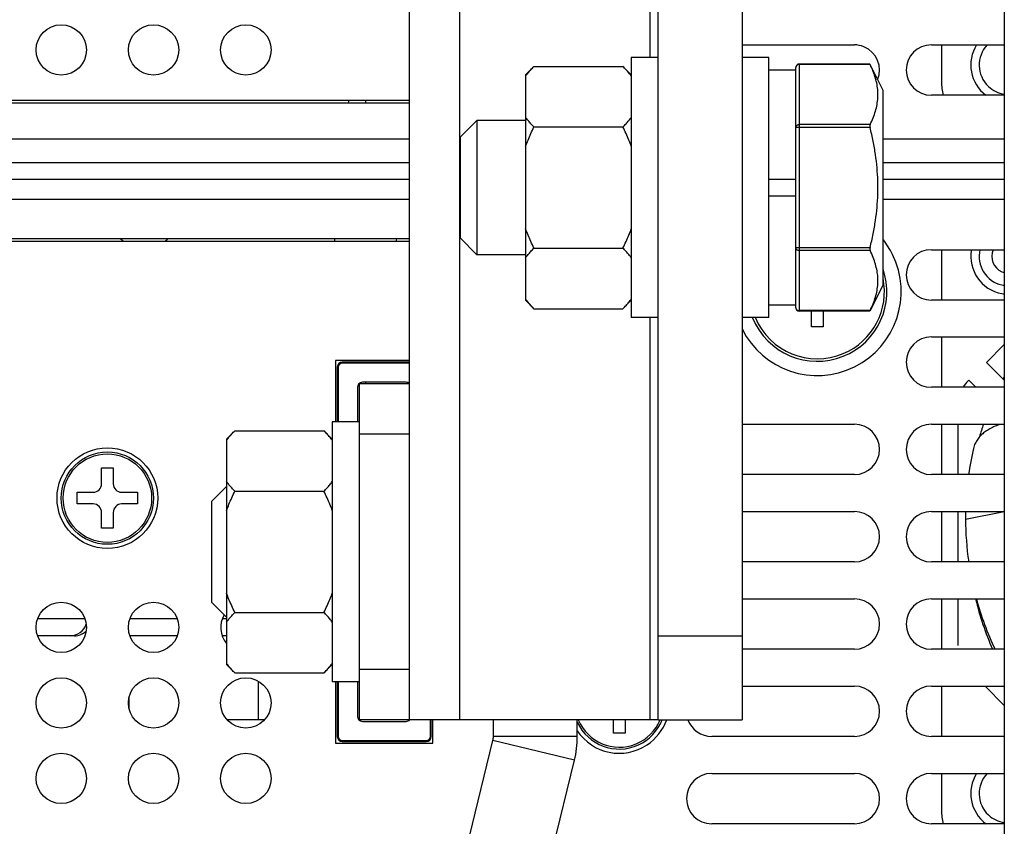
# Model space of a CAD drawing. Units: millimetres. Extents: x -603 to 1281, y -295 to 677.
# Drawn here: x 1056 to 1115, y -200 to -152 of the extents above; entities that cross this region are included whole.
import ezdxf

# ---------------------------------------------------------------- set-up
doc = ezdxf.new("R2010")
doc.units = ezdxf.units.MM
doc.header["$MEASUREMENT"] = 0
doc.layers.get('0').update_dxf_attribs({"lineweight": 0})
doc.layers.add('05_PRT_AXIS', color=7, linetype='Continuous', lineweight=0)
doc.layers.add('05_SHT_AXIS', color=7, linetype='Continuous', lineweight=0)

msp = doc.modelspace()

# ---------------------------------------------------------------- linework, layer by layer
at = {"color": 7, "lineweight": 25}
for p, q in [((1114.812, -77.135), (1114.812, -243.535)), ((1099.186, -130.135), (1099.186, -193.535)), ((1111.066, -153.335), (1111.066, -155.535)), ((1094.186, -154.085), (1092.586, -154.085)), ((1092.586, -154.085), (1092.586, -169.585)), ((1100.786, -154.085), (1099.186, -154.085)), ((1100.786, -169.585), (1100.786, -154.085)), ((1102.386, -154.835), (1100.786, -154.835)), ((1102.386, -168.994), (1102.386, -154.676)), ((1106.802, -154.476), (1102.586, -154.476)), ((1102.586, -154.476), (1102.586, -169.194)), ((1106.815, -154.503), (1102.586, -154.503)), ((1106.802, -154.476), (1106.815, -154.503)), ((1082.386, -158.835), (1083.386, -157.835)), ((1083.386, -157.835), (1083.386, -165.835)), ((1106.815, -158.256), (1102.386, -158.256)), ((1106.815, -158.082), (1102.586, -158.082)), ((1082.386, -158.835), (1082.386, -164.835)), ((1043.366, -161.335), (1079.366, -161.335)), ((1100.786, -161.335), (1102.386, -161.335)), ((1107.586, -161.335), (1114.812, -161.335)), ((1100.786, -162.335), (1102.386, -162.335)), ((1082.386, -164.835), (1083.386, -165.835)), ((1074.916, -165.035), (1074.916, -164.885)), ((1102.386, -165.415), (1106.815, -165.415)), ((1106.815, -165.588), (1102.586, -165.588)), ((1111.066, -165.535), (1111.066, -168.535)), ((1102.386, -168.835), (1100.786, -168.835)), ((1106.815, -169.167), (1102.586, -169.167)), ((1106.802, -169.194), (1102.586, -169.194)), ((1103.316, -170.135), (1103.316, -169.194)), ((1104.016, -169.194), (1104.016, -170.135)), ((1106.815, -169.167), (1106.802, -169.194)), ((1094.186, -169.585), (1092.586, -169.585)), ((1100.786, -169.585), (1099.186, -169.585)), ((1104.016, -170.135), (1103.316, -170.135)), ((1111.066, -170.735), (1111.066, -173.735)), ((1113.753, -172.248), (1114.812, -171.189)), ((1079.366, -172.235), (1075.366, -172.235)), ((1075.366, -172.287), (1075.366, -172.235)), ((1079.366, -172.287), (1075.366, -172.287)), ((1114.812, -173.307), (1113.753, -172.248)), ((1075.118, -172.535), (1075.066, -172.535)), ((1075.066, -172.535), (1075.066, -175.785)), ((1075.118, -172.535), (1075.118, -175.785)), ((1079.366, -173.535), (1076.343, -173.535)), ((1076.366, -173.535), (1076.366, -173.512)), ((1079.166, -173.435), (1076.566, -173.435)), ((1076.766, -173.535), (1076.766, -173.435)), ((1112.652, -173.349), (1112.692, -173.309)), ((1112.692, -173.309), (1113.118, -173.735)), ((1076.266, -173.735), (1076.266, -175.785)), ((1076.366, -175.785), (1074.766, -175.785)), ((1074.766, -175.785), (1074.766, -191.285)), ((1111.066, -175.935), (1111.066, -178.935)), ((1112.066, -178.935), (1112.066, -175.935)), ((1079.366, -176.535), (1076.366, -176.535)), ((1061.016, -178.535), (1061.716, -178.535)), ((1061.016, -179.485), (1061.016, -178.535)), ((1061.716, -178.535), (1061.716, -179.485)), ((1059.566, -179.985), (1060.516, -179.985)), ((1059.566, -180.685), (1059.566, -179.985)), ((1062.216, -179.985), (1063.166, -179.985)), ((1063.166, -179.985), (1063.166, -180.685)), ((1067.566, -180.535), (1068.466, -179.635)), ((1060.516, -180.685), (1059.566, -180.685)), ((1063.166, -180.685), (1062.216, -180.685)), ((1067.566, -180.535), (1067.566, -186.535)), ((1061.016, -182.135), (1061.016, -181.185)), ((1061.716, -181.185), (1061.716, -182.135)), ((1111.066, -181.135), (1111.066, -184.135)), ((1112.066, -184.135), (1112.066, -181.135)), ((1112.5, -181.589), (1114.812, -181.135)), ((1061.716, -182.135), (1061.016, -182.135)), ((1067.566, -186.535), (1068.466, -187.435)), ((1111.066, -186.335), (1111.066, -189.335)), ((1112.066, -189.107), (1112.066, -186.335)), ((1060.028, -187.535), (1057.203, -187.535)), ((1065.528, -187.535), (1062.703, -187.535)), ((1068.466, -187.535), (1068.203, -187.535)), ((1059.406, -188.535), (1057.203, -188.535)), ((1065.528, -188.535), (1062.703, -188.535)), ((1068.466, -188.535), (1068.203, -188.535)), ((1094.186, -188.535), (1099.186, -188.535)), ((1079.366, -190.535), (1076.366, -190.535)), ((1076.366, -191.285), (1074.766, -191.285)), ((1075.066, -191.285), (1075.066, -194.535)), ((1075.118, -191.285), (1075.118, -194.535)), ((1076.266, -191.285), (1076.266, -193.335)), ((1111.066, -191.535), (1111.066, -194.535)), ((1114.812, -192.681), (1113.666, -191.535)), ((1062.666, -192.915), (1062.666, -192.156)), ((1079.366, -193.535), (1076.366, -193.535)), ((1079.366, -193.558), (1079.366, -193.535)), ((1080.613, -194.535), (1080.613, -193.535)), ((1080.666, -194.535), (1080.666, -193.535)), ((1084.366, -194.535), (1084.366, -193.535)), ((1091.516, -194.335), (1091.516, -193.535)), ((1092.216, -193.535), (1092.216, -194.335)), ((1094.186, -193.535), (1099.186, -193.535)), ((1076.566, -193.635), (1079.166, -193.635)), ((1075.118, -194.535), (1075.066, -194.535)), ((1075.366, -194.783), (1080.366, -194.783)), ((1075.366, -194.783), (1075.366, -194.835)), ((1079.536, -214.517), (1084.337, -194.771)), ((1080.366, -194.783), (1080.366, -194.835)), ((1080.613, -194.535), (1080.666, -194.535)), ((1089.196, -195.953), (1084.337, -194.771)), ((1089.366, -194.535), (1084.366, -194.535)), ((1092.216, -194.335), (1091.516, -194.335)), ((1075.366, -194.835), (1080.366, -194.835)), ((1111.066, -196.735), (1111.066, -198.935))]:
    msp.add_line(p, q, dxfattribs=at)
at = {"color": 3, "lineweight": 25}
for p, q in [((1079.366, -193.535), (1079.366, -130.135)), ((1082.366, -193.535), (1082.366, -130.135)), ((1093.686, -130.135), (1093.686, -154.085)), ((1094.186, -193.535), (1094.186, -130.135)), ((1099.186, -153.335), (1105.876, -153.335)), ((1110.466, -153.335), (1114.812, -153.335)), ((1043.366, -156.635), (1079.366, -156.635)), ((1114.812, -156.335), (1110.466, -156.335)), ((1043.366, -156.785), (1079.366, -156.785)), ((1043.366, -158.935), (1079.366, -158.935)), ((1107.586, -158.935), (1114.812, -158.935)), ((1043.366, -160.335), (1079.366, -160.335)), ((1107.586, -160.335), (1114.812, -160.335)), ((1043.366, -162.535), (1079.366, -162.535)), ((1107.586, -162.535), (1114.812, -162.535)), ((1079.366, -164.885), (1043.366, -164.885)), ((1043.366, -165.035), (1079.366, -165.035)), ((1110.466, -165.535), (1114.812, -165.535)), ((1114.812, -168.535), (1110.466, -168.535)), ((1093.686, -169.585), (1093.686, -193.535)), ((1110.466, -170.735), (1114.812, -170.735)), ((1079.366, -172.135), (1074.966, -172.135)), ((1074.966, -172.135), (1074.966, -175.785)), ((1076.366, -173.535), (1076.366, -193.558)), ((1114.812, -173.735), (1110.466, -173.735)), ((1099.186, -175.935), (1105.876, -175.935)), ((1110.466, -175.935), (1114.812, -175.935)), ((1105.876, -178.935), (1099.186, -178.935)), ((1114.812, -178.935), (1110.466, -178.935)), ((1099.186, -181.135), (1105.876, -181.135)), ((1110.466, -181.135), (1114.812, -181.135)), ((1105.876, -184.135), (1099.186, -184.135)), ((1114.812, -184.135), (1110.466, -184.135)), ((1099.186, -186.335), (1105.876, -186.335)), ((1110.466, -186.335), (1114.812, -186.335)), ((1105.876, -189.335), (1099.186, -189.335)), ((1114.812, -189.335), (1110.466, -189.335)), ((1070.366, -193.535), (1070.366, -191.239)), ((1074.966, -191.285), (1074.966, -194.935)), ((1099.186, -191.535), (1105.876, -191.535)), ((1110.466, -191.535), (1114.812, -191.535)), ((1070.733, -193.535), (1068.498, -193.535)), ((1076.366, -193.535), (1076.343, -193.535)), ((1094.186, -193.535), (1079.366, -193.535)), ((1080.766, -194.935), (1080.766, -193.535)), ((1089.366, -194.535), (1089.366, -193.535)), ((1105.876, -194.535), (1097.376, -194.535)), ((1114.812, -194.535), (1110.466, -194.535)), ((1074.966, -194.935), (1080.766, -194.935)), ((1084.394, -215.699), (1089.196, -195.953)), ((1097.376, -196.735), (1105.876, -196.735)), ((1110.466, -196.735), (1114.812, -196.735)), ((1105.876, -199.735), (1097.376, -199.735)), ((1114.812, -199.735), (1110.466, -199.735))]:
    msp.add_line(p, q, dxfattribs=at)
for points in [[(1107.262, -155.409), (1107.579, -154.644), (1107.215, -153.766), (1106.45, -153.449), (1106.268, -153.374), (1106.073, -153.335), (1105.876, -153.335)], [(1110.466, -153.335), (1109.637, -153.335), (1108.966, -154.007), (1108.966, -154.835), (1108.966, -155.664), (1109.637, -156.335), (1110.466, -156.335)], [(1110.466, -165.535), (1109.637, -165.535), (1108.966, -166.207), (1108.966, -167.035), (1108.966, -167.864), (1109.637, -168.535), (1110.466, -168.535)], [(1110.466, -170.735), (1109.637, -170.735), (1108.966, -171.407), (1108.966, -172.235), (1108.966, -173.064), (1109.637, -173.735), (1110.466, -173.735)], [(1105.876, -178.935), (1106.704, -178.935), (1107.376, -178.264), (1107.376, -177.435), (1107.376, -176.607), (1106.704, -175.935), (1105.876, -175.935)], [(1110.466, -175.935), (1109.637, -175.935), (1108.966, -176.607), (1108.966, -177.435), (1108.966, -178.264), (1109.637, -178.935), (1110.466, -178.935)], [(1105.876, -184.135), (1106.704, -184.135), (1107.376, -183.464), (1107.376, -182.635), (1107.376, -181.807), (1106.704, -181.135), (1105.876, -181.135)], [(1110.466, -181.135), (1109.637, -181.135), (1108.966, -181.807), (1108.966, -182.635), (1108.966, -183.464), (1109.637, -184.135), (1110.466, -184.135)], [(1105.876, -189.335), (1106.704, -189.335), (1107.376, -188.664), (1107.376, -187.835), (1107.376, -187.007), (1106.704, -186.335), (1105.876, -186.335)], [(1110.466, -186.335), (1109.637, -186.335), (1108.966, -187.007), (1108.966, -187.835), (1108.966, -188.664), (1109.637, -189.335), (1110.466, -189.335)], [(1105.876, -194.535), (1106.704, -194.535), (1107.376, -193.864), (1107.376, -193.035), (1107.376, -192.207), (1106.704, -191.535), (1105.876, -191.535)], [(1110.466, -191.535), (1109.637, -191.535), (1108.966, -192.207), (1108.966, -193.035), (1108.966, -193.864), (1109.637, -194.535), (1110.466, -194.535)], [(1097.376, -196.735), (1096.547, -196.735), (1095.876, -197.407), (1095.876, -198.235), (1095.876, -199.064), (1096.547, -199.735), (1097.376, -199.735)], [(1105.876, -199.735), (1106.704, -199.735), (1107.376, -199.064), (1107.376, -198.235), (1107.376, -197.407), (1106.704, -196.735), (1105.876, -196.735)], [(1110.466, -196.735), (1109.637, -196.735), (1108.966, -197.407), (1108.966, -198.235), (1108.966, -199.064), (1109.637, -199.735), (1110.466, -199.735)]]:
    msp.add_open_spline(points, degree=3, knots=[0, 0, 0, 0, 1, 1, 1, 2, 2, 2, 2], dxfattribs=at)
at = {"color": 7, "lineweight": 25}
for points in [[(1113.164, -153.333), (1112.537, -154.325), (1112.778, -155.633), (1113.717, -156.336)], [(1102.586, -154.476), (1102.476, -154.476), (1102.386, -154.566), (1102.386, -154.676)], [(1102.586, -154.503), (1102.565, -154.503), (1102.545, -154.506), (1102.525, -154.511)], [(1111.066, -155.535), (1111.066, -155.806), (1111.102, -156.075), (1111.175, -156.336)], [(1075.743, -156.785), (1075.758, -156.737), (1075.766, -156.686), (1075.766, -156.635)], [(1076.758, -156.785), (1076.763, -156.735), (1076.766, -156.685), (1076.766, -156.635)], [(1062.154, -164.887), (1062.22, -164.941), (1062.29, -164.99), (1062.362, -165.036)], [(1064.769, -165.036), (1064.842, -164.99), (1064.911, -164.941), (1064.978, -164.887)], [(1078.589, -164.885), (1078.574, -164.934), (1078.566, -164.984), (1078.566, -165.035)], [(1102.386, -168.994), (1102.386, -169.105), (1102.476, -169.194), (1102.586, -169.194)], [(1075.366, -172.235), (1075.2, -172.235), (1075.066, -172.369), (1075.066, -172.535)], [(1075.366, -172.287), (1075.229, -172.287), (1075.118, -172.398), (1075.118, -172.535)], [(1076.566, -173.435), (1076.4, -173.435), (1076.266, -173.569), (1076.266, -173.735)], [(1079.366, -173.512), (1079.311, -173.462), (1079.24, -173.435), (1079.166, -173.435)], [(1112.652, -173.349), (1112.536, -173.465), (1112.435, -173.594), (1112.351, -173.734)], [(1114.804, -173.115), (1114.782, -173.156), (1114.76, -173.196), (1114.738, -173.237)], [(1113.567, -175.932), (1113.482, -176.179), (1113.403, -176.427), (1113.329, -176.677)], [(1112.974, -177.37), (1112.854, -177.887), (1112.757, -178.409), (1112.682, -178.935)], [(1060.516, -179.985), (1060.792, -179.985), (1061.016, -179.761), (1061.016, -179.485)], [(1061.716, -179.485), (1061.716, -179.761), (1061.94, -179.985), (1062.216, -179.985)], [(1061.016, -181.185), (1061.016, -180.909), (1060.792, -180.685), (1060.516, -180.685)], [(1062.216, -180.685), (1061.94, -180.685), (1061.716, -180.909), (1061.716, -181.185)], [(1112.503, -181.135), (1112.5, -181.286), (1112.499, -181.438), (1112.5, -181.589)], [(1112.5, -181.589), (1112.503, -182.441), (1112.566, -183.292), (1112.688, -184.135)], [(1113.097, -186.337), (1113.349, -187.364), (1113.688, -188.368), (1114.111, -189.338)], [(1113.147, -186.337), (1113.429, -187.367), (1113.801, -188.371), (1114.259, -189.337)], [(1059.156, -188.535), (1059.587, -188.535), (1059.97, -188.258), (1060.105, -187.848)], [(1059.406, -188.535), (1059.664, -188.535), (1059.912, -188.435), (1060.098, -188.257)], [(1076.266, -193.335), (1076.266, -193.501), (1076.4, -193.635), (1076.566, -193.635)], [(1079.166, -193.635), (1079.251, -193.635), (1079.332, -193.599), (1079.389, -193.536)], [(1075.066, -194.535), (1075.066, -194.701), (1075.2, -194.835), (1075.366, -194.835)], [(1075.118, -194.535), (1075.118, -194.672), (1075.229, -194.783), (1075.366, -194.783)], [(1080.366, -194.835), (1080.531, -194.835), (1080.666, -194.701), (1080.666, -194.535)], [(1080.366, -194.783), (1080.502, -194.783), (1080.613, -194.672), (1080.613, -194.535)], [(1084.337, -194.771), (1084.356, -194.694), (1084.366, -194.615), (1084.366, -194.535)], [(1113.164, -196.733), (1112.537, -197.725), (1112.778, -199.033), (1113.717, -199.736)], [(1111.066, -198.935), (1111.066, -199.206), (1111.102, -199.475), (1111.175, -199.736)]]:
    msp.add_open_spline(points, degree=3, dxfattribs=at)
for points, knots in [([(1113.793, -153.334), (1113.13, -154.037), (1113.162, -155.144), (1113.864, -155.808), (1114.125, -156.054), (1114.456, -156.214), (1114.811, -156.267)], [0, 0, 0, 0, 1, 1, 1, 2, 2, 2, 2]), ([(1102.525, -154.511), (1102.505, -154.517), (1102.486, -154.525), (1102.469, -154.536), (1102.452, -154.546), (1102.437, -154.559), (1102.424, -154.574), (1102.412, -154.588), (1102.403, -154.605), (1102.396, -154.622), (1102.39, -154.64), (1102.386, -154.658), (1102.386, -154.676)], [0, 0, 0, 0, 1, 1, 1, 2, 2, 2, 3, 3, 3, 4, 4, 4, 4]), ([(1106.815, -158.082), (1106.88, -157.948), (1106.942, -157.811), (1106.997, -157.672), (1107.048, -157.542), (1107.095, -157.409), (1107.134, -157.275), (1107.172, -157.145), (1107.204, -157.014), (1107.228, -156.881), (1107.251, -156.752), (1107.267, -156.621), (1107.275, -156.489), (1107.283, -156.358), (1107.283, -156.227), (1107.275, -156.096), (1107.267, -155.964), (1107.251, -155.833), (1107.227, -155.703), (1107.203, -155.571), (1107.172, -155.44), (1107.134, -155.31), (1107.094, -155.176), (1107.048, -155.043), (1106.997, -154.913), (1106.941, -154.774), (1106.88, -154.637), (1106.815, -154.503)], [0, 0, 0, 0, 1, 1, 1, 2, 2, 2, 3, 3, 3, 4, 4, 4, 5, 5, 5, 6, 6, 6, 7, 7, 7, 8, 8, 8, 9, 9, 9, 9]), ([(1102.386, -158.256), (1102.386, -158.237), (1102.39, -158.219), (1102.396, -158.202), (1102.403, -158.184), (1102.412, -158.168), (1102.424, -158.154), (1102.437, -158.139), (1102.452, -158.126), (1102.469, -158.115), (1102.486, -158.105), (1102.505, -158.096), (1102.525, -158.091), (1102.545, -158.085), (1102.565, -158.082), (1102.586, -158.082)], [0, 0, 0, 0, 1, 1, 1, 2, 2, 2, 3, 3, 3, 4, 4, 4, 5, 5, 5, 5]), ([(1106.815, -158.082), (1106.81, -158.092), (1106.807, -158.103), (1106.805, -158.114), (1106.803, -158.128), (1106.802, -158.142), (1106.802, -158.155), (1106.802, -158.171), (1106.803, -158.187), (1106.805, -158.203), (1106.807, -158.221), (1106.811, -158.238), (1106.815, -158.256)], [0, 0, 0, 0, 1, 1, 1, 2, 2, 2, 3, 3, 3, 4, 4, 4, 4]), ([(1106.815, -165.415), (1106.881, -165.143), (1106.942, -164.869), (1106.997, -164.594), (1107.049, -164.33), (1107.095, -164.065), (1107.134, -163.799), (1107.172, -163.538), (1107.204, -163.276), (1107.228, -163.013), (1107.251, -162.752), (1107.267, -162.49), (1107.275, -162.228), (1107.283, -161.966), (1107.283, -161.704), (1107.275, -161.442), (1107.267, -161.18), (1107.251, -160.918), (1107.227, -160.657), (1107.204, -160.394), (1107.172, -160.132), (1107.134, -159.871), (1107.095, -159.605), (1107.049, -159.34), (1106.997, -159.076), (1106.942, -158.801), (1106.881, -158.528), (1106.815, -158.256)], [0, 0, 0, 0, 1, 1, 1, 2, 2, 2, 3, 3, 3, 4, 4, 4, 5, 5, 5, 6, 6, 6, 7, 7, 7, 8, 8, 8, 9, 9, 9, 9]), ([(1102.586, -165.588), (1102.565, -165.588), (1102.544, -165.585), (1102.524, -165.579), (1102.505, -165.574), (1102.486, -165.566), (1102.469, -165.555), (1102.452, -165.544), (1102.437, -165.531), (1102.424, -165.516), (1102.412, -165.502), (1102.403, -165.486), (1102.396, -165.468), (1102.39, -165.451), (1102.386, -165.433), (1102.386, -165.415)], [0, 0, 0, 0, 1, 1, 1, 2, 2, 2, 3, 3, 3, 4, 4, 4, 5, 5, 5, 5]), ([(1106.815, -165.415), (1106.811, -165.432), (1106.807, -165.449), (1106.805, -165.467), (1106.803, -165.482), (1106.802, -165.498), (1106.802, -165.514), (1106.802, -165.528), (1106.803, -165.542), (1106.805, -165.556), (1106.807, -165.567), (1106.81, -165.578), (1106.815, -165.588)], [0, 0, 0, 0, 1, 1, 1, 2, 2, 2, 3, 3, 3, 4, 4, 4, 4]), ([(1106.815, -169.167), (1106.88, -169.033), (1106.942, -168.896), (1106.997, -168.757), (1107.048, -168.627), (1107.095, -168.494), (1107.134, -168.36), (1107.172, -168.23), (1107.204, -168.099), (1107.228, -167.967), (1107.251, -167.837), (1107.267, -167.706), (1107.275, -167.574), (1107.283, -167.443), (1107.283, -167.312), (1107.275, -167.181), (1107.267, -167.049), (1107.251, -166.918), (1107.227, -166.788), (1107.203, -166.656), (1107.172, -166.525), (1107.134, -166.395), (1107.094, -166.261), (1107.048, -166.128), (1106.997, -165.998), (1106.941, -165.859), (1106.88, -165.722), (1106.815, -165.588)], [0, 0, 0, 0, 1, 1, 1, 2, 2, 2, 3, 3, 3, 4, 4, 4, 5, 5, 5, 6, 6, 6, 7, 7, 7, 8, 8, 8, 9, 9, 9, 9]), ([(1112.852, -165.535), (1112.631, -166.758), (1113.443, -167.928), (1114.666, -168.149), (1114.714, -168.158), (1114.763, -168.165), (1114.812, -168.171)], [0, 0, 0, 0, 1, 1, 1, 2, 2, 2, 2]), ([(1113.362, -165.535), (1113.141, -166.476), (1113.725, -167.418), (1114.666, -167.639), (1114.714, -167.65), (1114.762, -167.659), (1114.811, -167.667)], [0, 0, 0, 0, 1, 1, 1, 2, 2, 2, 2]), ([(1114.149, -165.535), (1113.928, -166.041), (1114.159, -166.63), (1114.665, -166.852), (1114.713, -166.872), (1114.762, -166.889), (1114.812, -166.902)], [0, 0, 0, 0, 1, 1, 1, 2, 2, 2, 2]), ([(1102.386, -168.994), (1102.386, -169.012), (1102.39, -169.031), (1102.396, -169.048), (1102.403, -169.065), (1102.412, -169.082), (1102.424, -169.096), (1102.437, -169.111), (1102.452, -169.124), (1102.469, -169.134), (1102.486, -169.145), (1102.505, -169.154), (1102.525, -169.159), (1102.545, -169.165), (1102.565, -169.167), (1102.586, -169.167)], [0, 0, 0, 0, 1, 1, 1, 2, 2, 2, 3, 3, 3, 4, 4, 4, 5, 5, 5, 5]), ([(1114.513, -175.971), (1114.398, -176.003), (1114.285, -176.043), (1114.174, -176.091), (1114.075, -176.134), (1113.978, -176.183), (1113.885, -176.239), (1113.799, -176.289), (1113.717, -176.345), (1113.638, -176.406), (1113.562, -176.465), (1113.49, -176.529), (1113.422, -176.597), (1113.353, -176.667), (1113.289, -176.742), (1113.231, -176.821), (1113.172, -176.903), (1113.12, -176.989), (1113.076, -177.08), (1113.032, -177.173), (1112.997, -177.27), (1112.974, -177.37)], [0, 0, 0, 0, 1, 1, 1, 2, 2, 2, 3, 3, 3, 4, 4, 4, 5, 5, 5, 6, 6, 6, 7, 7, 7, 7]), ([(1113.793, -196.734), (1113.13, -197.437), (1113.162, -198.544), (1113.864, -199.208), (1114.125, -199.454), (1114.456, -199.614), (1114.811, -199.667)], [0, 0, 0, 0, 1, 1, 1, 2, 2, 2, 2])]:
    msp.add_open_spline(points, degree=3, knots=knots, dxfattribs=at)
at = {"color": 3, "lineweight": 25}
for points in [[(1095.963, -193.538), (1096.175, -194.136), (1096.741, -194.535), (1097.376, -194.535)], [(1089.196, -195.953), (1089.309, -195.489), (1089.366, -195.013), (1089.366, -194.535)]]:
    msp.add_open_spline(points, degree=3, dxfattribs=at)
at = {"layer": '05_PRT_AXIS', "color": 7, "lineweight": 25}
for p, q in [((1086.786, -154.618), (1086.286, -155.118)), ((1086.786, -154.618), (1092.086, -154.618)), ((1092.586, -155.118), (1092.086, -154.618)), ((1107.586, -156.045), (1106.815, -154.503)), ((1086.286, -155.118), (1086.286, -168.552)), ((1107.586, -167.625), (1107.586, -156.045)), ((1086.286, -157.835), (1083.386, -157.835)), ((1086.786, -158.227), (1092.086, -158.227)), ((1086.786, -165.444), (1092.086, -165.444)), ((1086.286, -165.835), (1083.386, -165.835)), ((1107.586, -167.625), (1106.802, -169.194)), ((1086.786, -169.052), (1086.286, -168.552)), ((1092.586, -168.552), (1092.086, -169.052)), ((1086.786, -169.052), (1092.086, -169.052)), ((1068.966, -176.318), (1068.466, -176.818)), ((1068.966, -176.318), (1074.266, -176.318)), ((1074.766, -176.818), (1074.266, -176.318)), ((1068.466, -176.818), (1068.466, -190.252)), ((1068.966, -179.927), (1074.266, -179.927)), ((1068.966, -187.144), (1074.266, -187.144)), ((1068.966, -190.752), (1068.466, -190.252)), ((1074.766, -190.252), (1074.266, -190.752)), ((1068.966, -190.752), (1074.266, -190.752))]:
    msp.add_line(p, q, dxfattribs=at)
for radius in [3, 2.75, 2.636]:
    msp.add_circle((1061.366, -180.335), radius, dxfattribs=at)
for points, knots in [([(1086.286, -155.192), (1086.333, -155.129), (1086.381, -155.067), (1086.431, -155.006), (1086.485, -154.941), (1086.541, -154.878), (1086.598, -154.815), (1086.659, -154.748), (1086.722, -154.683), (1086.786, -154.618)], [0, 0, 0, 0, 1, 1, 1, 2, 2, 2, 3, 3, 3, 3]), ([(1092.586, -155.192), (1092.54, -155.129), (1092.491, -155.067), (1092.441, -155.006), (1092.387, -154.941), (1092.332, -154.878), (1092.275, -154.815), (1092.214, -154.748), (1092.151, -154.683), (1092.086, -154.618)], [0, 0, 0, 0, 1, 1, 1, 2, 2, 2, 3, 3, 3, 3]), ([(1086.786, -158.227), (1086.722, -158.162), (1086.659, -158.097), (1086.597, -158.029), (1086.54, -157.967), (1086.485, -157.904), (1086.431, -157.838), (1086.381, -157.778), (1086.333, -157.716), (1086.286, -157.653)], [0, 0, 0, 0, 1, 1, 1, 2, 2, 2, 3, 3, 3, 3]), ([(1092.086, -158.227), (1092.151, -158.162), (1092.214, -158.097), (1092.275, -158.029), (1092.332, -157.967), (1092.388, -157.904), (1092.441, -157.838), (1092.491, -157.778), (1092.54, -157.716), (1092.586, -157.653)], [0, 0, 0, 0, 1, 1, 1, 2, 2, 2, 3, 3, 3, 3]), ([(1086.286, -159.375), (1086.332, -159.25), (1086.381, -159.125), (1086.431, -159.002), (1086.484, -158.874), (1086.54, -158.747), (1086.598, -158.621), (1086.658, -158.488), (1086.721, -158.357), (1086.786, -158.227)], [0, 0, 0, 0, 1, 1, 1, 2, 2, 2, 3, 3, 3, 3]), ([(1092.586, -159.375), (1092.54, -159.25), (1092.492, -159.125), (1092.441, -159.002), (1092.388, -158.874), (1092.333, -158.747), (1092.275, -158.621), (1092.214, -158.488), (1092.151, -158.357), (1092.086, -158.227)], [0, 0, 0, 0, 1, 1, 1, 2, 2, 2, 3, 3, 3, 3]), ([(1086.786, -165.444), (1086.721, -165.313), (1086.658, -165.181), (1086.597, -165.049), (1086.539, -164.923), (1086.484, -164.795), (1086.431, -164.667), (1086.38, -164.544), (1086.332, -164.42), (1086.286, -164.296)], [0, 0, 0, 0, 1, 1, 1, 2, 2, 2, 3, 3, 3, 3]), ([(1092.086, -165.444), (1092.151, -165.313), (1092.215, -165.181), (1092.275, -165.049), (1092.333, -164.923), (1092.388, -164.795), (1092.441, -164.667), (1092.492, -164.544), (1092.541, -164.42), (1092.586, -164.296)], [0, 0, 0, 0, 1, 1, 1, 2, 2, 2, 3, 3, 3, 3]), ([(1086.286, -166.018), (1086.333, -165.954), (1086.381, -165.892), (1086.431, -165.831), (1086.485, -165.766), (1086.541, -165.703), (1086.598, -165.641), (1086.659, -165.573), (1086.722, -165.508), (1086.786, -165.444)], [0, 0, 0, 0, 1, 1, 1, 2, 2, 2, 3, 3, 3, 3]), ([(1092.586, -166.018), (1092.54, -165.954), (1092.491, -165.892), (1092.441, -165.831), (1092.387, -165.766), (1092.332, -165.703), (1092.275, -165.641), (1092.214, -165.573), (1092.151, -165.508), (1092.086, -165.444)], [0, 0, 0, 0, 1, 1, 1, 2, 2, 2, 3, 3, 3, 3]), ([(1099.186, -170.256), (1100.412, -172.73), (1103.412, -173.741), (1105.886, -172.515), (1108.361, -171.288), (1109.372, -168.289), (1108.146, -165.814), (1107.991, -165.502), (1107.804, -165.207), (1107.588, -164.934)], [0, 0, 0, 0, 1, 1, 1, 2, 2, 2, 3, 3, 3, 3]), ([(1099.816, -169.586), (1100.673, -171.712), (1103.091, -172.741), (1105.217, -171.884), (1107.268, -171.058), (1108.311, -168.767), (1107.587, -166.677)], [0, 0, 0, 0, 1, 1, 1, 2, 2, 2, 2]), ([(1099.977, -169.586), (1100.833, -171.623), (1103.179, -172.58), (1105.216, -171.724), (1106.975, -170.985), (1107.967, -169.107), (1107.587, -167.238)], [0, 0, 0, 0, 1, 1, 1, 2, 2, 2, 2]), ([(1086.786, -169.052), (1086.722, -168.988), (1086.659, -168.922), (1086.597, -168.855), (1086.54, -168.792), (1086.485, -168.729), (1086.431, -168.664), (1086.381, -168.603), (1086.333, -168.541), (1086.286, -168.478)], [0, 0, 0, 0, 1, 1, 1, 2, 2, 2, 3, 3, 3, 3]), ([(1092.086, -169.052), (1092.151, -168.988), (1092.214, -168.922), (1092.275, -168.855), (1092.332, -168.792), (1092.388, -168.729), (1092.441, -168.664), (1092.491, -168.603), (1092.54, -168.541), (1092.586, -168.478)], [0, 0, 0, 0, 1, 1, 1, 2, 2, 2, 3, 3, 3, 3]), ([(1068.466, -176.892), (1068.512, -176.829), (1068.561, -176.767), (1068.611, -176.706), (1068.665, -176.641), (1068.72, -176.578), (1068.777, -176.515), (1068.838, -176.448), (1068.901, -176.383), (1068.966, -176.318)], [0, 0, 0, 0, 1, 1, 1, 2, 2, 2, 3, 3, 3, 3]), ([(1074.766, -176.892), (1074.719, -176.829), (1074.671, -176.767), (1074.621, -176.706), (1074.567, -176.641), (1074.511, -176.578), (1074.454, -176.515), (1074.393, -176.448), (1074.33, -176.383), (1074.266, -176.318)], [0, 0, 0, 0, 1, 1, 1, 2, 2, 2, 3, 3, 3, 3]), ([(1068.966, -179.927), (1068.901, -179.862), (1068.838, -179.797), (1068.777, -179.729), (1068.72, -179.667), (1068.664, -179.604), (1068.611, -179.538), (1068.561, -179.478), (1068.512, -179.416), (1068.466, -179.353)], [0, 0, 0, 0, 1, 1, 1, 2, 2, 2, 3, 3, 3, 3]), ([(1074.266, -179.927), (1074.33, -179.862), (1074.393, -179.797), (1074.455, -179.729), (1074.512, -179.667), (1074.567, -179.604), (1074.621, -179.538), (1074.671, -179.478), (1074.719, -179.416), (1074.766, -179.353)], [0, 0, 0, 0, 1, 1, 1, 2, 2, 2, 3, 3, 3, 3]), ([(1068.466, -181.075), (1068.512, -180.95), (1068.56, -180.825), (1068.611, -180.702), (1068.664, -180.574), (1068.719, -180.447), (1068.777, -180.321), (1068.838, -180.188), (1068.901, -180.057), (1068.966, -179.927)], [0, 0, 0, 0, 1, 1, 1, 2, 2, 2, 3, 3, 3, 3]), ([(1074.766, -181.075), (1074.72, -180.95), (1074.671, -180.825), (1074.621, -180.702), (1074.568, -180.574), (1074.512, -180.447), (1074.454, -180.321), (1074.394, -180.188), (1074.331, -180.057), (1074.266, -179.927)], [0, 0, 0, 0, 1, 1, 1, 2, 2, 2, 3, 3, 3, 3]), ([(1068.966, -187.144), (1068.9, -187.013), (1068.837, -186.881), (1068.777, -186.749), (1068.719, -186.623), (1068.663, -186.495), (1068.611, -186.367), (1068.56, -186.244), (1068.511, -186.12), (1068.466, -185.996)], [0, 0, 0, 0, 1, 1, 1, 2, 2, 2, 3, 3, 3, 3]), ([(1074.266, -187.144), (1074.331, -187.013), (1074.394, -186.881), (1074.455, -186.749), (1074.512, -186.623), (1074.568, -186.495), (1074.621, -186.367), (1074.672, -186.244), (1074.72, -186.12), (1074.766, -185.996)], [0, 0, 0, 0, 1, 1, 1, 2, 2, 2, 3, 3, 3, 3]), ([(1068.466, -187.718), (1068.512, -187.654), (1068.561, -187.592), (1068.611, -187.531), (1068.665, -187.466), (1068.72, -187.403), (1068.777, -187.341), (1068.838, -187.273), (1068.901, -187.208), (1068.966, -187.144)], [0, 0, 0, 0, 1, 1, 1, 2, 2, 2, 3, 3, 3, 3]), ([(1074.766, -187.718), (1074.719, -187.654), (1074.671, -187.592), (1074.621, -187.531), (1074.567, -187.466), (1074.511, -187.403), (1074.454, -187.341), (1074.393, -187.273), (1074.33, -187.208), (1074.266, -187.144)], [0, 0, 0, 0, 1, 1, 1, 2, 2, 2, 3, 3, 3, 3]), ([(1068.966, -190.752), (1068.901, -190.688), (1068.838, -190.622), (1068.777, -190.555), (1068.72, -190.492), (1068.664, -190.429), (1068.611, -190.364), (1068.561, -190.303), (1068.512, -190.241), (1068.466, -190.178)], [0, 0, 0, 0, 1, 1, 1, 2, 2, 2, 3, 3, 3, 3]), ([(1074.266, -190.752), (1074.33, -190.688), (1074.393, -190.622), (1074.455, -190.555), (1074.512, -190.492), (1074.567, -190.429), (1074.621, -190.364), (1074.671, -190.303), (1074.719, -190.241), (1074.766, -190.178)], [0, 0, 0, 0, 1, 1, 1, 2, 2, 2, 3, 3, 3, 3]), ([(1089.365, -194.193), (1090.281, -195.574), (1092.143, -195.951), (1093.524, -195.035), (1094.066, -194.676), (1094.477, -194.149), (1094.694, -193.536)], [0, 0, 0, 0, 1, 1, 1, 2, 2, 2, 2]), ([(1089.365, -193.678), (1089.996, -195.06), (1091.627, -195.668), (1093.009, -195.036), (1093.659, -194.739), (1094.167, -194.201), (1094.427, -193.536)], [0, 0, 0, 0, 1, 1, 1, 2, 2, 2, 2]), ([(1089.427, -193.536), (1089.979, -194.883), (1091.519, -195.527), (1092.866, -194.974), (1093.519, -194.706), (1094.037, -194.188), (1094.305, -193.536)], [0, 0, 0, 0, 1, 1, 1, 2, 2, 2, 2])]:
    msp.add_open_spline(points, degree=3, knots=knots, dxfattribs=at)
at = {"layer": '05_SHT_AXIS', "color": 3, "lineweight": 25}
for centre in [(1058.616, -153.635), (1064.116, -153.635), (1069.616, -153.635), (1058.616, -188.035), (1064.116, -188.035), (1058.616, -192.535), (1064.116, -192.535), (1069.616, -192.535), (1058.616, -197.035), (1064.116, -197.035), (1069.616, -197.035)]:
    msp.add_circle(centre, 1.5, dxfattribs=at)
msp.add_open_spline([(1068.316, -187.287), (1068.002, -187.831), (1068.061, -188.514), (1068.464, -188.997)], degree=3, dxfattribs=at)

doc.saveas('drawing.dxf')
